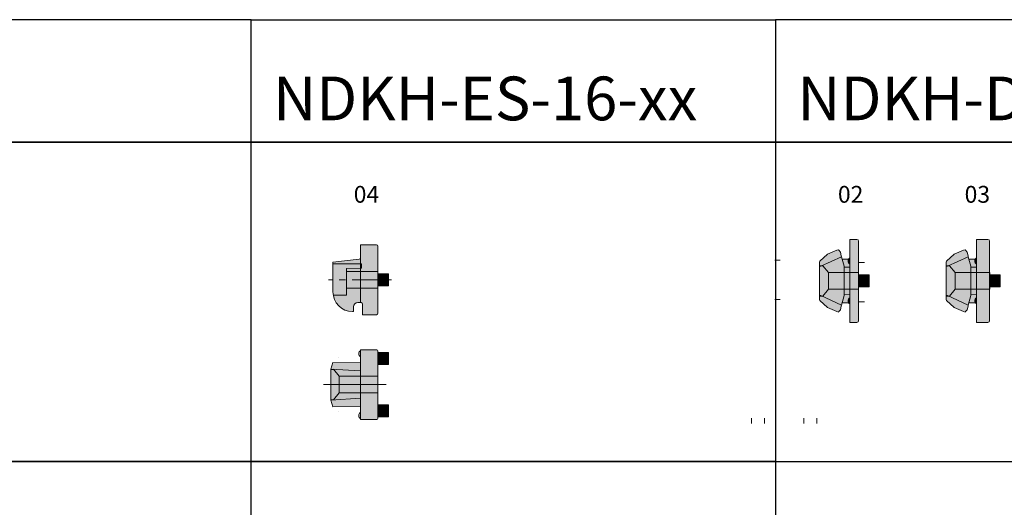
# Model space of a CAD drawing. Extents: x 0 to 1574, y -490 to 76.
# Drawn here: x 740 to 965, y -355 to -244 of the extents above; entities that cross this region are included whole.
import ezdxf

# ---------------------------------------------------------------- set-up
doc = ezdxf.new("R2010")
doc.units = 0
doc.header["$LTSCALE"] = 12
doc.linetypes.add('AI-Linetype-0', pattern=[1.4111111107583334, 1.05833333306875, -0.3527777776895833])
doc.linetypes.add('Center2', pattern=[1.125, 0.75, -0.125, 0.125, -0.125])
doc.layers.add('50_line', color=7, linetype='Continuous', lineweight=50)
doc.layers.add('A-Fix 01', color=7, linetype='Continuous', lineweight=0)
for name, color, linetype, lineweight, true_color in [('_Alu Profil Schraffur', 252, 'Continuous', 25, 0x868686), ('_Dichtung', 18, 'Continuous', 18, 0x000000), ('_Dichtung Schraffur', 253, 'Continuous', 18, 0xb1b1b1), ('_Strichliert_dünn', 18, 'Center2', 18, 0x000000)]:
    doc.layers.add(name, color=color, linetype=linetype, lineweight=lineweight, true_color=true_color)
doc.layers.add('Ebene 1', color=7, linetype='Continuous')
doc.styles.get("Standard").update_dxf_attribs({"font": 'isocp.shx'})
doc.styles.add('TrueType', font='sanss___.ttf')
pattern_1 = [(0, (-10, 0), (0, 6.985), [5.08, -1.905]), (90, (-10, 0), (-6.985, 4e-16), [5.08, -1.905])]

# ---------------------------------------------------------------- blocks, each defined once
blk = doc.blocks.new('Block_4')
at = {"layer": 'A-Fix 01', "color": 250, "lineweight": 18, "true_color": 0x1d1d1b}
for p, q in [((107.2172639434655, -178.8883960663888), (108.4172639431652, -178.8883960663888)), ((107.2172639434655, -187.8883960641386), (108.4172639431652, -187.8883960641386))]:
    blk.add_line(p, q, dxfattribs=at)
blk = doc.blocks.new('Block_5')
at = {"layer": 'A-Fix 01', "color": 250, "lineweight": 18, "true_color": 0x1d1d1b}
for p, q in [((123.9172639392363, -215.3883960565905), (123.9172639392902, -214.1883960568907)), ((126.9172639384863, -215.3883960567251), (126.9172639385401, -214.1883960570254)), ((135.9172639362361, -215.3883960571294), (135.91726393629, -214.1883960574297)), ((138.9172639354861, -215.3883960572642), (138.91726393554, -214.1883960575645))]:
    blk.add_line(p, q, dxfattribs=at)
blk = doc.blocks.new('NDKH-DS-19-02')
at = {"layer": '_Alu Profil Schraffur', "true_color": 0xb1b1b1}
h = blk.add_hatch(color=253, dxfattribs=at)
h.dxf.hatch_style = 1
edge = h.paths.add_edge_path()
edge.add_line((974.577622489838, -312.5305503742369), (972.977622489838, -312.5305503742369))
edge.add_line((972.977622489838, -312.5305503742369), (972.9776224879213, -293.5305739048096))
edge.add_line((972.9776224879213, -293.5305739048096), (974.577622489838, -293.5305739048096))
edge.add_arc((974.577622489838, -293.9305739048097), 0.4000000000000341, 8.071765478234738e-12, 89.99999999998369, ccw=False)
edge.add_line((974.9776224898382, -293.9305739048096), (974.9776224898382, -312.1305503742369))
edge.add_arc((974.577622489838, -312.1305503742369), 0.400000000000091, 270.00000000001626, 359.99999999999187, ccw=False)
h = blk.add_hatch(dxfattribs=at)
h.set_pattern_fill('ANGLE', color=253)
h.set_pattern_definition(pattern_1)
edge = h.paths.add_edge_path()
edge.add_line((972.9776224883991, -297.789025844252), (972.9776224885242, -299.1886715827107))
edge.add_arc((973.4154911145251, -298.4888487134423), 0.8255186139555322, 122.03359482551409, 237.96640518472128, ccw=False)
h = blk.add_hatch(color=253, dxfattribs=at)
h.dxf.hatch_style = 1
edge = h.paths.add_edge_path()
edge.add_line((972.9776224883991, -297.789025844252), (972.9776224885242, -299.1886715827107))
edge.add_arc((973.4154911145251, -298.4888487134423), 0.8255186139555322, 122.03359482551409, 237.96640518472128, ccw=False)
h = blk.add_hatch(color=253, dxfattribs=at)
h.dxf.hatch_style = 1
edge = h.paths.add_edge_path()
edge.add_line((972.9776224883991, -306.869025844252), (972.9776224885242, -308.2686715827107))
edge.add_arc((973.4154911145251, -307.5688487134422), 0.8255186139555801, 122.03359482551619, 237.96640518472338, ccw=False)
at = {"layer": '_Dichtung Schraffur'}
h = blk.add_hatch(color=256, dxfattribs=at)
h.dxf.hatch_style = 1
h.paths.add_polyline_path([(971.6498348131738, -303.0308814421888), (971.6498348135935, -306.1577283262078), (971.649834813623, -306.3662124209445), (971.0892098012658, -308.5699002560099), (971.0301762247816, -308.7783387106288), (970.8236385747216, -309.6419411713853), (970.4695512122973, -310.0290607186189), (970.3810350765245, -310.1481814470163), (969.9974423354384, -310.058863720841), (967.8434584204911, -309.1357008962124), (966.1025726251208, -307.5276167033792), (966.0140564892998, -307.2893752466216), (966.0140564891799, -306.3959697837354), (966.0140564887274, -303.0308831281311), (966.0140564889404, -303.0302411524783), (966.0140564886383, -299.665154496874), (966.0140564885587, -298.7717490339879), (966.1025726243273, -298.5335075772117), (967.8434584193348, -296.9254233839857), (969.9974423340755, -296.002260558874), (970.3810350751403, -295.9129428326136), (970.4695512109404, -296.0320635609895), (970.8236385734533, -296.4191831081458), (971.0301762237062, -297.2827855688539), (971.0892098002371, -297.4912240234587), (971.6498348130865, -299.6949118584015), (971.6498348131064, -299.9033959531385), (971.6498348133867, -303.0302428371572)])
h = blk.add_hatch(color=256, dxfattribs=at)
h.dxf.hatch_style = 1
h.paths.add_polyline_path([(966.0143148415107, -306.4805524742018), (966.8163179982267, -306.4805524742377), (968.1136778102782, -304.9354328630475), (974.9912525413423, -304.9355652740995), (974.9909430857632, -301.1374967514932), (968.1136778104484, -301.1374967510948), (966.8163179985359, -299.5805827915464), (966.0143148418198, -299.5805827915104)])
h = blk.add_hatch(color=256, dxfattribs=at)
h.dxf.hatch_style = 1
edge = h.paths.add_edge_path()
edge.add_line((972.7140165850489, -298.0272673010452), (971.2255808709008, -298.027267301179))
edge.add_line((971.2255808709008, -298.027267301179), (971.6498348130865, -299.6949118584015))
edge.add_line((971.6498348130865, -299.6949118584015), (971.6498348131064, -299.9033959531385))
edge.add_line((971.6498348131064, -299.9033959531385), (971.6498348131738, -303.0308814421888))
edge.add_line((971.6498348131738, -303.0308814421888), (971.6498348135935, -306.1577283262078))
edge.add_line((971.6498348135935, -306.1577283262078), (971.649834813623, -306.3662124209445))
edge.add_line((971.649834813623, -306.3662124209445), (971.2255808717991, -308.0328985339945))
edge.add_line((971.2255808717991, -308.0328985339945), (972.7140165859474, -308.0328985338608))
edge.add_arc((973.5026893257765, -307.4286070728076), 0.9935657303125272, 217.4598122768104, 238.0980561927318)
edge.add_arc((973.421151824958, -307.572275565507), 0.8285350444696326, 122.36544826228129, 237.6345517531147, ccw=False)
edge.add_line((972.9776224891724, -306.8724526963381), (972.9776224885242, -299.1886715827107))
edge.add_arc((973.4154911145251, -298.4888487134422), 0.8255186139555801, 122.03359482552489, 237.96640518472338, ccw=False)
edge.add_arc((973.379178065007, -298.4982892730423), 0.8150469265779335, 119.5167421060354, 144.6964777805766)
h = blk.add_hatch(color=256, dxfattribs=at)
h.dxf.hatch_style = 1
h.paths.add_polyline_path([(974.9905365325195, -304.4007123493012), (977.4100688547122, -304.4007123489765), (977.410068854528, -303.0308271915609), (977.4100688547418, -303.0301897006451), (977.4100688546185, -301.6603045432301), (974.9905365324266, -301.6603045434464)])
at = {"color": 250}
blk.add_line((972.9776224891724, -306.8724526963381), (972.9776224894083, -308.2720984348251), dxfattribs=at)
blk.add_lwpolyline([(972.9776224883991, -297.789025844252), (972.9776224885242, -299.1886715827107, -0.553925864581926)], format="xyb", close=True, dxfattribs=at)
blk.add_arc((973.4154911145251, -307.5688487134422), 0.8255186139555801, 122.0335948255161, 237.9664051847234, dxfattribs=at)
at = {"layer": '_Dichtung'}
blk.add_lwpolyline([(974.577622489838, -312.5305503742369), (972.977622489838, -312.5305503742369), (972.9776224879213, -293.5305739048096), (974.577622489838, -293.5305739048096, -0.4142135623730118), (974.9776224898382, -293.9305739048096), (974.9776224898382, -312.1305503742369, -0.4142135623730118)], format="xyb", close=True, dxfattribs=at)
for centre, radius, start, end in [((973.379178065007, -298.4982892730423), 0.8150469265779829, 119.5167421060334, 144.6964777805734), ((973.5026893257794, -307.4286070728051), 0.9935657303162697, 217.4598122768227, 238.0980561926668)]:
    blk.add_arc(centre, radius, start, end, dxfattribs=at)
at = {"layer": 'Ebene 1', "color": 250, "lineweight": 18}
for p, q in [((972.7140165850489, -298.0272673010452), (971.2255808709008, -298.027267301179)), ((971.2255808709008, -298.027267301179), (971.6498348130865, -299.6949118584015)), ((971.6498348130865, -299.6949118584015), (971.6498348131064, -299.9033959531385)), ((972.9776224891724, -306.8724526963381), (972.9776224885242, -299.1886715827107)), ((968.1247006610575, -301.1311148613696), (968.124700660887, -304.9290509733238)), ((972.9776224885885, -299.9033959530189), (971.6498348131032, -299.873592950979)), ((971.6498348131064, -299.9033959531385), (971.6498348131738, -303.0308814421888)), ((971.6498348133867, -303.0302428371572), (971.6498348131738, -303.0308814421888)), ((971.6498348131738, -303.0308814421888), (971.6498348135935, -306.1577283262078)), ((971.649834813623, -306.3662124209445), (971.2255808717991, -308.0328985339945)), ((972.9776224890755, -306.1577283260294), (971.649834813598, -306.187531328367)), ((971.6498348135935, -306.1577283262078), (971.649834813623, -306.3662124209445)), ((971.2255808717991, -308.0328985339945), (972.7140165859474, -308.0328985338608))]:
    blk.add_line(p, q, dxfattribs=at)
for points in [[(971.6498348131738, -303.0308814421888), (971.6498348135935, -306.1577283262078), (971.649834813623, -306.3662124209445), (971.0892098012658, -308.5699002560099), (971.0301762247816, -308.7783387106288), (970.8236385747216, -309.6419411713853), (970.4695512122973, -310.0290607186189), (970.3810350765245, -310.1481814470163), (969.9974423354384, -310.058863720841), (967.8434584204911, -309.1357008962124), (967.8434584204911, -309.1357008962124), (966.1025726251208, -307.5276167033792), (966.0140564892998, -307.2893752466216), (966.0140564891799, -306.3959697837354), (966.0140564887274, -303.0308831281311), (966.0140564889404, -303.0302411524783), (966.0140564886383, -299.665154496874), (966.0140564885587, -298.7717490339879), (966.1025726243273, -298.5335075772117), (967.8434584193348, -296.9254233839857), (967.8434584193348, -296.9254233839857), (969.9974423340755, -296.002260558874), (970.3810350751403, -295.9129428326136), (970.4695512109404, -296.0320635609895), (970.8236385734533, -296.4191831081458), (971.0301762237062, -297.2827855688539), (971.0892098002371, -297.4912240234587), (971.6498348130865, -299.6949118584015), (971.6498348131064, -299.9033959531385), (971.6498348133867, -303.0302428371572)], [(974.9905365325195, -304.4007123493012), (977.4100688547122, -304.4007123489765), (977.410068854528, -303.0308271915609), (977.4100688547418, -303.0301897006451), (977.4100688546185, -301.6603045432301), (974.9905365324266, -301.6603045434464)]]:
    blk.add_lwpolyline(points, close=True, dxfattribs=at)
for points in [[(966.0140564886383, -299.6651547915103), (966.3091102746033, -299.6651547914841), (971.0892098002371, -297.491224318095)], [(966.0143148415144, -306.395969783734), (966.3093686274802, -306.3959697836942), (971.0894681536004, -308.5699002560085)]]:
    blk.add_lwpolyline(points, dxfattribs=at)
at = {"layer": 'Ebene 1', "color": 250, "linetype": 'AI-Linetype-0', "lineweight": 9}
blk.add_lwpolyline([(966.0143148415107, -306.4805524742018), (966.8163179982267, -306.4805524742377), (968.1136778102782, -304.9354328630475), (974.991260606578, -304.9315490063723), (974.990951150999, -301.1334804837659), (968.1136778104484, -301.1374967510948), (966.8163179985359, -299.5805827915464), (966.0143148418198, -299.5805827915104)], close=True, dxfattribs=at)
blk = doc.blocks.new('NDKH-DS-19-03')
at = {"layer": '_Alu Profil Schraffur', "true_color": 0xb1b1b1}
h = blk.add_hatch(color=253, dxfattribs=at)
h.dxf.hatch_style = 1
edge = h.paths.add_edge_path()
edge.add_line((972.977622489838, -312.5305503742369), (972.9776224879213, -293.5305739048096))
edge.add_line((972.9776224879213, -293.5305739048096), (975.5776224898381, -293.5305739048096))
edge.add_arc((975.577622489838, -293.9305739048096), 0.3999999999999772, 0, 89.99999999998369, ccw=False)
edge.add_line((975.9776224898382, -293.9305739048096), (975.9776224898382, -312.1305503742369))
edge.add_arc((975.577622489838, -312.1305503742369), 0.400000000000091, -89.99999999998357, 0, ccw=False)
edge.add_line((975.5776224898381, -312.5305503742369), (972.977622489838, -312.5305503742369))
h = blk.add_hatch(dxfattribs=at)
h.set_pattern_fill('ANGLE', color=253)
h.set_pattern_definition(pattern_1)
edge = h.paths.add_edge_path()
edge.add_line((972.9776224883991, -297.789025844252), (972.9776224885242, -299.1886715827107))
edge.add_arc((973.4154911145251, -298.4888487134423), 0.8255186139555322, 122.03359482551409, 237.96640518472128, ccw=False)
h = blk.add_hatch(color=253, dxfattribs=at)
h.dxf.hatch_style = 1
edge = h.paths.add_edge_path()
edge.add_line((972.9776224883991, -297.789025844252), (972.9776224885242, -299.1886715827107))
edge.add_arc((973.4154911145251, -298.4888487134423), 0.8255186139555322, 122.03359482551409, 237.96640518472128, ccw=False)
h = blk.add_hatch(color=253, dxfattribs=at)
h.dxf.hatch_style = 1
edge = h.paths.add_edge_path()
edge.add_line((972.9776224883991, -306.869025844252), (972.9776224885242, -308.2686715827107))
edge.add_arc((973.4154911145251, -307.5688487134422), 0.8255186139555801, 122.03359482551619, 237.96640518472338, ccw=False)
at = {"layer": '_Dichtung Schraffur'}
h = blk.add_hatch(color=256, dxfattribs=at)
h.dxf.hatch_style = 1
h.paths.add_polyline_path([(971.6498348131738, -303.0308814421888), (971.6498348135935, -306.1577283262078), (971.649834813623, -306.3662124209445), (971.0892098012658, -308.5699002560099), (971.0301762247816, -308.7783387106288), (970.8236385747216, -309.6419411713853), (970.4695512122973, -310.0290607186189), (970.3810350765245, -310.1481814470163), (969.9974423354384, -310.058863720841), (967.8434584204911, -309.1357008962124), (966.1025726251208, -307.5276167033792), (966.0140564892998, -307.2893752466216), (966.0140564891799, -306.3959697837354), (966.0140564887274, -303.0308831281311), (966.0140564889404, -303.0302411524783), (966.0140564886383, -299.665154496874), (966.0140564885587, -298.7717490339879), (966.1025726243273, -298.5335075772117), (967.8434584193348, -296.9254233839857), (969.9974423340755, -296.002260558874), (970.3810350751403, -295.9129428326136), (970.4695512109404, -296.0320635609895), (970.8236385734533, -296.4191831081458), (971.0301762237062, -297.2827855688539), (971.0892098002371, -297.4912240234587), (971.6498348130865, -299.6949118584015), (971.6498348131064, -299.9033959531385), (971.6498348133867, -303.0302428371572)])
h = blk.add_hatch(color=256, dxfattribs=at)
h.dxf.hatch_style = 1
h.paths.add_polyline_path([(966.0143148415107, -306.4805524742018), (966.8163179982267, -306.4805524742377), (968.1136778102782, -304.9354328630475), (974.9912525413423, -304.9355652740995), (974.9909430857632, -301.1374967514932), (968.1136778104484, -301.1374967510948), (966.8163179985359, -299.5805827915464), (966.0143148418198, -299.5805827915104)])
h = blk.add_hatch(color=256, dxfattribs=at)
h.dxf.hatch_style = 1
edge = h.paths.add_edge_path()
edge.add_line((972.7140165850489, -298.0272673010452), (971.2255808709008, -298.027267301179))
edge.add_line((971.2255808709008, -298.027267301179), (971.6498348130865, -299.6949118584015))
edge.add_line((971.6498348130865, -299.6949118584015), (971.6498348131064, -299.9033959531385))
edge.add_line((971.6498348131064, -299.9033959531385), (971.6498348131738, -303.0308814421888))
edge.add_line((971.6498348131738, -303.0308814421888), (971.6498348135935, -306.1577283262078))
edge.add_line((971.6498348135935, -306.1577283262078), (971.649834813623, -306.3662124209445))
edge.add_line((971.649834813623, -306.3662124209445), (971.2255808717991, -308.0328985339945))
edge.add_line((971.2255808717991, -308.0328985339945), (972.7140165859474, -308.0328985338608))
edge.add_arc((973.5026893257765, -307.4286070728076), 0.9935657303125272, 217.4598122768104, 238.0980561927318)
edge.add_arc((973.421151824958, -307.572275565507), 0.8285350444696326, 122.36544826228129, 237.6345517531147, ccw=False)
edge.add_line((972.9776224891724, -306.8724526963381), (972.9776224885242, -299.1886715827107))
edge.add_arc((973.4154911145251, -298.4888487134422), 0.8255186139555801, 122.03359482552489, 237.96640518472338, ccw=False)
edge.add_arc((973.379178065007, -298.4982892730423), 0.8150469265779335, 119.5167421060354, 144.6964777805766)
h = blk.add_hatch(color=256, dxfattribs=at)
h.dxf.hatch_style = 1
h.paths.add_polyline_path([(975.9905365325195, -304.4007123493012), (978.4100688547122, -304.4007123489765), (978.4100688545279, -303.0308271915609), (978.4100688547418, -303.0301897006451), (978.4100688546185, -301.6603045432301), (975.9905365324266, -301.6603045434464)])
at = {"color": 250}
blk.add_line((972.9776224891724, -306.8724526963381), (972.9776224894083, -308.2720984348251), dxfattribs=at)
blk.add_lwpolyline([(972.9776224883991, -297.789025844252), (972.9776224885242, -299.1886715827107, -0.553925864581926)], format="xyb", close=True, dxfattribs=at)
blk.add_arc((973.4154911145251, -307.5688487134422), 0.8255186139555801, 122.0335948255161, 237.9664051847234, dxfattribs=at)
at = {"layer": '_Dichtung'}
blk.add_lwpolyline([(972.977622489838, -312.5305503742369), (972.9776224879213, -293.5305739048096), (975.5776224898381, -293.5305739048096, -0.4142135623730951), (975.9776224898382, -293.9305739048096), (975.9776224898382, -312.1305503742369, -0.4142135623730951), (975.5776224898381, -312.5305503742369)], format="xyb", close=True, dxfattribs=at)
for centre, radius, start, end in [((973.379178065007, -298.4982892730423), 0.8150469265779829, 119.5167421060334, 144.6964777805734), ((973.5026893257794, -307.4286070728051), 0.9935657303162697, 217.4598122768227, 238.0980561926668)]:
    blk.add_arc(centre, radius, start, end, dxfattribs=at)
at = {"layer": 'Ebene 1', "color": 250, "lineweight": 18}
for p, q in [((972.7140165850489, -298.0272673010452), (971.2255808709008, -298.027267301179)), ((971.2255808709008, -298.027267301179), (971.6498348130865, -299.6949118584015)), ((971.6498348130865, -299.6949118584015), (971.6498348131064, -299.9033959531385)), ((972.9776224891724, -306.8724526963381), (972.9776224885242, -299.1886715827107)), ((968.1247006610575, -301.1311148613696), (968.124700660887, -304.9290509733238)), ((972.9776224885885, -299.9033959530189), (971.6498348131032, -299.873592950979)), ((971.6498348131064, -299.9033959531385), (971.6498348131738, -303.0308814421888)), ((971.6498348133867, -303.0302428371572), (971.6498348131738, -303.0308814421888)), ((971.6498348131738, -303.0308814421888), (971.6498348135935, -306.1577283262078)), ((971.649834813623, -306.3662124209445), (971.2255808717991, -308.0328985339945)), ((972.9776224890755, -306.1577283260294), (971.649834813598, -306.187531328367)), ((971.6498348135935, -306.1577283262078), (971.649834813623, -306.3662124209445)), ((971.2255808717991, -308.0328985339945), (972.7140165859474, -308.0328985338608))]:
    blk.add_line(p, q, dxfattribs=at)
for points in [[(971.6498348131738, -303.0308814421888), (971.6498348135935, -306.1577283262078), (971.649834813623, -306.3662124209445), (971.0892098012658, -308.5699002560099), (971.0301762247816, -308.7783387106288), (970.8236385747216, -309.6419411713853), (970.4695512122973, -310.0290607186189), (970.3810350765245, -310.1481814470163), (969.9974423354384, -310.058863720841), (967.8434584204911, -309.1357008962124), (967.8434584204911, -309.1357008962124), (966.1025726251208, -307.5276167033792), (966.0140564892998, -307.2893752466216), (966.0140564891799, -306.3959697837354), (966.0140564887274, -303.0308831281311), (966.0140564889404, -303.0302411524783), (966.0140564886383, -299.665154496874), (966.0140564885587, -298.7717490339879), (966.1025726243273, -298.5335075772117), (967.8434584193348, -296.9254233839857), (967.8434584193348, -296.9254233839857), (969.9974423340755, -296.002260558874), (970.3810350751403, -295.9129428326136), (970.4695512109404, -296.0320635609895), (970.8236385734533, -296.4191831081458), (971.0301762237062, -297.2827855688539), (971.0892098002371, -297.4912240234587), (971.6498348130865, -299.6949118584015), (971.6498348131064, -299.9033959531385), (971.6498348133867, -303.0302428371572)], [(975.9905365325195, -304.4007123493012), (978.4100688547122, -304.4007123489765), (978.4100688545279, -303.0308271915609), (978.4100688547418, -303.0301897006451), (978.4100688546185, -301.6603045432301), (975.9905365324266, -301.6603045434464)]]:
    blk.add_lwpolyline(points, close=True, dxfattribs=at)
for points in [[(966.0140564886383, -299.6651547915103), (966.3091102746033, -299.6651547914841), (971.0892098002371, -297.491224318095)], [(966.0143148415144, -306.395969783734), (966.3093686274802, -306.3959697836942), (971.0894681536004, -308.5699002560085)]]:
    blk.add_lwpolyline(points, dxfattribs=at)
at = {"layer": 'Ebene 1', "color": 250, "linetype": 'AI-Linetype-0', "lineweight": 9}
blk.add_lwpolyline([(966.0143148415107, -306.4805524742018), (966.8163179982267, -306.4805524742377), (968.1136778102782, -304.9354328630475), (975.9912525413422, -304.9355652740995), (975.9909430857632, -301.1374967514932), (968.1136778104484, -301.1374967510948), (966.8163179985359, -299.5805827915464), (966.0143148418198, -299.5805827915104)], close=True, dxfattribs=at)
blk = doc.blocks.new('NDKH-ES-16-04')
at = {"layer": '_Alu Profil Schraffur', "true_color": 0xb1b1b1}
h = blk.add_hatch(color=253, dxfattribs=at)
h.dxf.hatch_style = 1
h.paths.add_polyline_path([(-429.0151739948278, -245.0303242175268), (-426.5956416726353, -245.0303242172021), (-426.5956416728194, -243.6604390597865), (-426.5956416726057, -243.6598015688707), (-426.595641672729, -242.2899164114557), (-429.0151739949208, -242.2899164116719)])
at = {"layer": '_Dichtung Schraffur'}
h = blk.add_hatch(color=256, dxfattribs=at)
h.dxf.hatch_style = 1
h.paths.add_polyline_path([(-439.3151739949208, -240.0601204116721), (-439.3151739949208, -239.660120411672), (-433.277742921712, -238.9567303837254, 0.3806370799611896), (-433.012459561064, -238.6587458959545), (-433.012459561064, -235.660120411672), (-429.3151739949207, -235.660120411672, -0.4142135623730969), (-429.0151739949207, -235.960120411672), (-429.0151739949208, -241.5601204116721, -0.4142135623731002), (-429.2151739949207, -241.7601204116721), (-436.2151739949207, -241.7601204116719), (-436.2151739949207, -241.1159936428586), (-432.8151739949208, -240.9972630265869), (-432.8151739949208, -240.0601204116719)])
h = blk.add_hatch(color=256, dxfattribs=at)
h.dxf.hatch_style = 1
h.paths.add_polyline_path([(-439.2603961490993, -247.160120411672, -0.0390673148966067), (-439.3151739949208, -246.460120411672), (-439.3151739949208, -240.0601204116721), (-432.8151739949208, -240.0601204116719), (-432.8151739949208, -240.9972630265869), (-436.2151739949207, -241.1159936428586), (-436.2151739949207, -247.160120411672)])
h = blk.add_hatch(color=256, dxfattribs=at)
h.dxf.hatch_style = 1
h.paths.add_polyline_path([(-436.2151739949207, -245.5601204116721), (-436.2151739949207, -241.7601204116719), (-429.2151739949207, -241.7601204116721, 0.4142135623730928), (-429.0151739949208, -241.5601204116721), (-429.0151739949209, -245.7601204116719, 0.414213562373097), (-429.2151739949209, -245.5601204116719)])
h = blk.add_hatch(color=256, dxfattribs=at)
h.dxf.hatch_style = 1
h.paths.add_polyline_path([(-432.5151739949208, -251.660120411672), (-432.5151739949208, -249.3678874019632, 0.4142135623729841), (-433.0151739949206, -248.8678874019632), (-433.6151739949205, -248.867887401963, 0.4142135623732061), (-434.6151739949208, -249.867887401963), (-434.6151739949208, -250.9601204116719), (-434.8151739949208, -250.9601204116719, -0.3691722243965235), (-439.2603961490993, -247.160120411672), (-436.2151739949207, -247.160120411672), (-436.2151739949207, -245.5601204116721), (-429.2151739949209, -245.5601204116719, -0.4142135623731048), (-429.0151739949209, -245.7601204116719), (-429.0151739949208, -251.360120411672, -0.4142135623730979), (-429.3151739949207, -251.660120411672)])
at = {"layer": '_Dichtung'}
for p, q in [((-439.3151739949208, -240.0601204116721), (-432.8151739949208, -240.0601204116719)), ((-436.2151739949207, -241.1159936428586), (-432.8151739949208, -240.9972630265869)), ((-436.2151739949207, -241.1159936428586), (-436.2151739949207, -247.160120411672)), ((-432.8151739949208, -240.0601204116719), (-432.8151739949208, -240.9972630265871)), ((-429.2151739949207, -241.7601204116719), (-436.2151739949207, -241.7601204116719)), ((-436.2151739949207, -245.5601204116721), (-429.2151739949209, -245.5601204116721)), ((-439.2603961490993, -247.160120411672), (-436.2151739949207, -247.160120411672))]:
    blk.add_line(p, q, dxfattribs=at)
blk.add_lwpolyline([(-439.3151739949208, -239.660120411672), (-439.3151739949208, -246.460120411672, 0.4142135623730951), (-434.8151739949208, -250.9601204116719), (-434.6151739949208, -250.9601204116719), (-434.6151739949208, -249.867887401963, -0.4142135623730951), (-433.6151739949208, -248.867887401963), (-433.0151739949208, -248.8678874019632, -0.4142135623730951), (-432.5151739949208, -249.3678874019632), (-432.5151739949208, -251.660120411672), (-429.3151739949207, -251.660120411672, 0.4142135623730951), (-429.0151739949208, -251.360120411672), (-429.0151739949207, -235.960120411672, 0.4142135623730951), (-429.3151739949207, -235.660120411672), (-433.012459561064, -235.660120411672), (-433.012459561064, -238.6587458959545, -0.3806370799612031), (-433.277742921712, -238.9567303837254)], format="xyb", close=True, dxfattribs=at)
at = {"layer": '_Dichtung', "flags": 128}
blk.add_lwpolyline([(-433.012459561064, -248.8678947701687), (-433.012459561064, -238.6587458959545)], dxfattribs=at)
at = {"layer": '_Strichliert_dünn'}
blk.add_line((-425.920420840537, -243.660120411672), (-440.3151739949207, -243.660120411672), dxfattribs=at)
at = {"layer": 'Ebene 1', "color": 250, "lineweight": 18}
blk.add_lwpolyline([(-429.0151739948278, -245.0303242175268), (-426.5956416726353, -245.0303242172021), (-426.5956416728194, -243.6604390597865), (-426.5956416726057, -243.6598015688707), (-426.595641672729, -242.2899164114557), (-429.0151739949208, -242.2899164116719)], close=True, dxfattribs=at)
blk = doc.blocks.new('NDKH-ES-16-04q')
at = {"layer": '_Alu Profil Schraffur', "true_color": 0xb1b1b1}
h = blk.add_hatch(color=253, dxfattribs=at)
h.dxf.hatch_style = 1
h.paths.add_polyline_path([(-400.9553982849265, -241.9732620779868), (-404.954682276061, -241.9732927972468), (-404.9546822747947, -235.8782126465659), (-401.368312328061, -235.8782126465658, -0.4142135624065951), (-400.968312328061, -236.2782126466115)])
h.paths.add_polyline_path([(-404.9546822751391, -237.5363103247485, -0.4470381305382747), (-405.2219585434198, -236.3758644873155, -0.1245953994687836), (-404.9546822748484, -236.136664586415)])
h = blk.add_hatch(color=253, dxfattribs=at)
h.dxf.hatch_style = 1
h.paths.add_polyline_path([(-400.9651678502685, -239.2345378044495), (-398.545635528076, -239.2345378041248), (-398.5456355282602, -237.8646526467092), (-398.5456355280464, -237.8640151557934), (-398.5456355281696, -236.4941299983784), (-400.9651678503615, -236.4941299985947)])
h = blk.add_hatch(color=253, dxfattribs=at)
h.dxf.hatch_style = 1
h.paths.add_polyline_path([(-400.9553982849265, -245.7692704617681), (-404.954682276061, -245.7692397425081), (-404.9546822747947, -251.8643198931891), (-401.368312328061, -251.8643198931892, 0.4142135624065951), (-400.968312328061, -251.4643198931434)])
h.paths.add_polyline_path([(-404.9546822751391, -250.2062222150065, 0.4470381305382747), (-405.2219585434198, -251.3666680524395, 0.1245953994687836), (-404.9546822748484, -251.60586795334)])
h = blk.add_hatch(color=253, dxfattribs=at)
h.dxf.hatch_style = 1
h.paths.add_polyline_path([(-400.9579961419325, -251.2411514276178), (-398.53846381974, -251.2411514272931), (-398.5384638199242, -249.8712662698775), (-398.5384638197104, -249.8706287789617), (-398.5384638198337, -248.5007436215467), (-400.9579961420255, -248.500743621763)])
at = {"layer": '_Dichtung Schraffur', "true_color": 0xb1b1b1}
h = blk.add_hatch(color=253, dxfattribs=at)
h.dxf.hatch_style = 1
h.paths.add_polyline_path([(-404.9546822749741, -240.7411969993976), (-404.9546822754172, -238.8749060431398), (-411.3185006153019, -238.8293878148567), (-411.7579899230633, -240.3293878148568)])
h = blk.add_hatch(color=253, dxfattribs=at)
h.dxf.hatch_style = 1
h.paths.add_polyline_path([(-411.7579899230633, -240.3293878148568), (-411.7579899230633, -247.4131447248982), (-404.954682275805, -247.0013355404063), (-404.9546822749741, -240.7411969993976)])
at = {"layer": '_Dichtung Schraffur'}
h = blk.add_hatch(color=256, dxfattribs=at)
h.dxf.hatch_style = 1
h.paths.add_polyline_path([(-411.622936137252, -247.3143219927385), (-411.7579899232179, -247.3212511112094), (-411.7579899229086, -240.4212814285456), (-411.6231944901929, -240.4143523101184), (-411.1159867661923, -240.4143523101244), (-409.8186269542798, -241.9712662696725), (-409.81862695445, -245.7692023816252), (-411.1159867665016, -247.3143219928162)])
h = blk.add_hatch(color=256, dxfattribs=at)
h.dxf.hatch_style = 1
h.paths.add_polyline_path([(-400.9550392214562, -241.9656488648212), (-409.8186269542798, -241.9712662696724), (-409.81862695445, -245.7692023816251), (-400.9550392214717, -245.7636530567118)])
at = {"layer": '_Dichtung Schraffur', "true_color": 0xb1b1b1}
h = blk.add_hatch(color=253, dxfattribs=at)
h.dxf.hatch_style = 1
h.paths.add_polyline_path([(-411.7579899230633, -247.4131447248982), (-411.3185006153019, -248.9131447248981), (-404.9546822754172, -248.867626496615), (-404.9546822749741, -247.0013355403572)])
at = {"layer": '_Dichtung'}
for p, q in [((-404.9546822747947, -235.8782126465659), (-401.368312328061, -235.8782126465658)), ((-404.954682276061, -241.9732927972468), (-404.9546822747947, -235.8782126465659)), ((-400.9553982849265, -241.9732620779868), (-400.968312328061, -236.2782126466115)), ((-411.3185006153019, -238.8293878148568), (-411.7579899230633, -240.3293878148568)), ((-404.9546822754172, -238.8749060431399), (-411.3185006153019, -238.8293878148568)), ((-404.9546822749741, -240.7411969993977), (-404.9546822754172, -238.8749060431399)), ((-411.7579899230633, -240.3293878148568), (-404.9546822749741, -240.7411969993977)), ((-411.6231944901929, -240.4143523101184), (-411.1159867661923, -240.4143523101244)), ((-404.954682276061, -241.9732927972468), (-404.9546822756415, -245.7692397425081)), ((-400.9553982849265, -241.9732620779868), (-400.9553982849265, -245.7692704617681)), ((-399.0488921542753, -243.8712662698775), (-413.4436453086589, -243.8712662698775)), ((-411.7579899230633, -247.4131447248982), (-404.9546822749741, -247.0013355403573)), ((-411.3185006153019, -248.9131447248982), (-411.7579899230633, -247.4131447248982)), ((-411.6229361371286, -247.3143219927925), (-411.1159867665016, -247.3143219928162)), ((-404.954682276061, -245.7692397425081), (-404.9546822747947, -251.8643198931891)), ((-404.954682276061, -245.7692397425081), (-400.9553982849265, -245.7692704617681)), ((-404.9546822749741, -247.0013355403573), (-404.9546822754172, -248.8676264966151)), ((-400.9553982849265, -245.7692704617681), (-400.968312328061, -251.4643198931435)), ((-400.9553982849265, -245.7692704617681), (-400.9553982849265, -245.7692704617681)), ((-404.9546822754172, -248.8676264966151), (-411.3185006153019, -248.9131447248982)), ((-404.9546822747947, -251.8643198931891), (-401.368312328061, -251.8643198931891))]:
    blk.add_line(p, q, dxfattribs=at)
at = {"layer": '_Dichtung', "lineweight": 18}
for p, q in [((-410.0888463453935, -237.7591929025639), (-410.0888463453935, -237.7591929025639)), ((-411.7579899232175, -247.3143219927806), (-411.7579899229084, -240.4143523101168)), ((-409.8186269542798, -241.9712662696725), (-411.1159867661923, -240.3682487351884)), ((-400.954682276015, -241.9712662698775), (-409.8186269542798, -241.9712662696725)), ((-409.8186269542798, -241.9712662696725), (-409.81862695445, -245.7692023816252)), ((-411.9182482760008, -243.8646526467092), (-411.9182482757877, -243.8640106710565)), ((-406.2824699513414, -243.8640123557349), (-406.2824699515544, -243.8646509607666)), ((-406.2824699513414, -243.8640123557349), (-406.2824699515544, -243.8646509607666)), ((-411.1159867665016, -247.3742838045852), (-409.81862695445, -245.7692023816252)), ((-409.81862695445, -245.7692023816252), (-400.9553982849265, -245.7692704617681)), ((-410.0888463442373, -249.9694704147902), (-410.0888463442373, -249.9694704147902))]:
    blk.add_line(p, q, dxfattribs=at)
at = {"layer": '_Dichtung', "color": 250, "lineweight": 18}
for points in [[(-400.9651678502685, -239.2345378044495), (-398.545635528076, -239.2345378041248), (-398.5456355282602, -237.8646526467092), (-398.5456355280464, -237.8640151557934), (-398.5456355281696, -236.4941299983784), (-400.9651678503615, -236.4941299985947)], [(-400.9579961419325, -251.2411514276178), (-398.53846381974, -251.2411514272931), (-398.5384638199242, -249.8712662698775), (-398.5384638197104, -249.8706287789617), (-398.5384638198337, -248.5007436215467), (-400.9579961420255, -248.500743621763)]]:
    blk.add_lwpolyline(points, close=True, dxfattribs=at)
at = {"layer": '_Dichtung', "flags": 128}
blk.add_lwpolyline([(-411.7579899230633, -240.3293878148568), (-404.9546822749741, -240.7411969993977), (-404.954682275805, -247.0013355404064), (-411.7579899230633, -247.4131447248982), (-411.7579899230633, -240.3293878148568)], dxfattribs=at)
at = {"layer": '_Dichtung'}
for centre, radius, start, end in [((-404.5690477276601, -236.8364874556627), 0.7990407075392691, 144.7973601549264, 241.1432168558746), ((-404.6158178941992, -236.7842275862099), 0.7308672295131372, 117.6226917332836, 146.0314515598788), ((-401.368312328061, -236.2782126465658), 0.4, 359.9999999934634, 90.00000000000328), ((-404.5690477276601, -250.9060450840923), 0.7990407075392691, 118.8567831441261, 215.2026398450737), ((-404.6158178941992, -250.958304953545), 0.7308672295131372, 213.9685484401216, 242.3773082667157), ((-401.368312328061, -251.4643198931892), 0.4, 269.9999999999968, 6.5365742e-09)]:
    blk.add_arc(centre, radius, start, end, dxfattribs=at)

msp = doc.modelspace()

# ---------------------------------------------------------------- linework, layer by layer
for points in [[(572.9999980677209, -272), (792.9999974236279, -272), (792.9999974236279, -244), (572.9999980677209, -244)], [(792.9999974236279, -244), (912.9999981156391, -244), (912.9999981156391, -271.9999999999999), (792.9999974236279, -271.9999999999999)], [(912.9999981156391, -272), (1132.999997471546, -272), (1132.999997471546, -244), (912.9999981156391, -244)], [(792.9999974236279, -272), (572.9999980677209, -272), (572.9999980677209, -345), (792.9999974236279, -345)], [(792.9999974236279, -272), (912.9999981156391, -272), (912.9999981156391, -344.9999999999999), (792.9999974236279, -344.9999999999999)], [(1132.999997471546, -272), (912.9999981156391, -272), (912.9999981156391, -345), (1132.999997471546, -345)], [(572.9999980677209, -373), (792.9999974236279, -373), (792.9999974236279, -345), (572.9999980677209, -345)], [(792.9999974236279, -344.9999999999999), (912.9999981156391, -344.9999999999999), (912.9999981156391, -372.9999999999999), (792.9999974236279, -372.9999999999999)]]:
    msp.add_lwpolyline(points, close=True)

# ---------------------------------------------------------------- block references
for name, p in [('NDKH-ES-16-04', (1251.015171418548, -59.78221512691232)), ('NDKH-ES-16-04q', (1222.957394132279, -83.5641228920184))]:
    msp.add_blockref(name, p)
at = {"layer": '_Dichtung', "color": 250}
for name, p in [('NDKH-DS-19-02', (-42.97762437419868, -0.6914247897305615)), ('NDKH-DS-19-03', (-13.97762437311053, -0.691424789730597))]:
    msp.add_blockref(name, p, dxfattribs=at)
at = {"layer": 'Ebene 1'}
for name, p in [('Block_4', (805.6428777447671, -120.1141733952733)), ('Block_4', (824.9093749010508, -120.5925828029273)), ('Block_5', (783.5445838864316, -120.8991381901098))]:
    msp.add_blockref(name, p, dxfattribs=at)

# ---------------------------------------------------------------- texts
at = {"layer": '50_line', "char_height": 10, "width": 74.36330914339669, "attachment_point": 7}
for s, insert in [('{\\fCentury Gothic|b0|i0|c0|p34;NDKH-ES-16-xx}', (797.9999981156391, -266.9999999999999)), ('{\\fCentury Gothic|b0|i0|c0|p34;NDKH-DS-19-xx}', (917.999998115639, -267))]:
    msp.add_mtext(s, dxfattribs=dict(at, insert=insert))
at = {"layer": '50_line', "char_height": 3.850000000000001, "width": 5.673411317248792, "attachment_point": 1, "style": 'TrueType'}
for s, insert in [('{\\fCentury Gothic|b0|i0|c0|p34;04}', (816.4531106421424, -282)), ('{\\fCentury Gothic|b0|i0|c0|p34;02}', (927.2755895060077, -282)), ('{\\fCentury Gothic|b0|i0|c0|p34;03}', (956.2755895060076, -282))]:
    msp.add_mtext(s, dxfattribs=dict(at, insert=insert))

doc.saveas('drawing.dxf')
